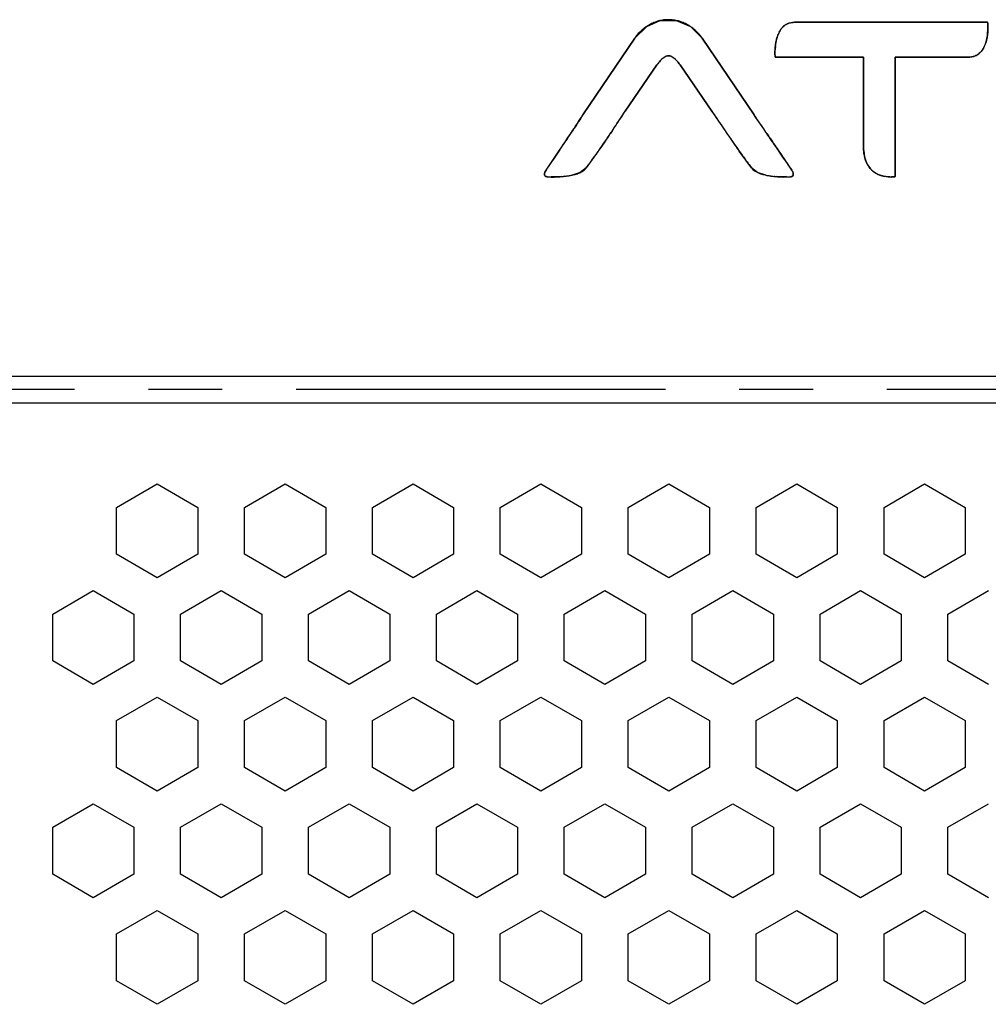
# Model space of a CAD drawing. Units: millimetres. Extents: x 97 to 420, y 17 to 358.
# Drawn here: x 310 to 333, y 39 to 62 of the extents above; entities that cross this region are included whole.
import ezdxf

# ---------------------------------------------------------------- set-up
doc = ezdxf.new("R2010")
doc.units = ezdxf.units.MM
doc.header["$LTSCALE"] = 23.1
doc.linetypes.add('CENTER', pattern=[0.6, 0.375, -0.075, 0.075, -0.075])
doc.layers.get('0').update_dxf_attribs({"linetype": 'CONTINUOUS'})
doc.layers.add('1_AXIS', color=7, linetype='CONTINUOUS')
doc.layers.add('5_CURVE', color=7, linetype='CONTINUOUS')

msp = doc.modelspace()

# ---------------------------------------------------------------- linework, layer by layer
at = {"color": 3, "linetype": 'Continuous'}
for p, q in [((324.314, 62.055), (324.593, 62.33)), ((324.593, 62.33), (324.907, 62.465)), ((324.907, 62.465), (325.283, 62.468)), ((325.283, 62.468), (325.619, 62.326)), ((325.619, 62.326), (325.893, 62.055)), ((328.058, 62.424), (332.589, 62.424)), ((323.096, 60.255), (324.314, 62.055)), ((325.893, 62.055), (327.11, 60.255)), ((325.048, 61.631), (324.953, 61.568)), ((325.253, 61.568), (325.156, 61.631)), ((324.833, 61.428), (324.086, 60.338)), ((326.12, 60.338), (325.374, 61.428)), ((329.677, 61.605), (327.604, 61.605)), ((329.677, 59.524), (329.677, 61.605)), ((330.418, 61.605), (330.418, 58.808)), ((332.125, 61.605), (330.418, 61.605)), ((322.278, 59.03), (322.53, 59.403)), ((322.53, 59.403), (322.617, 59.532)), ((323.457, 59.405), (323.174, 59.012)), ((327.05, 59.013), (326.763, 59.404)), ((327.704, 59.383), (327.735, 59.338)), ((322.231, 58.96), (322.278, 59.03)), ((323.034, 58.904), (322.846, 58.844)), ((323.174, 59.012), (323.034, 58.904)), ((327.19, 58.904), (327.05, 59.013)), ((327.384, 58.843), (327.19, 58.904)), ((327.944, 59.031), (327.992, 58.96)), ((328.031, 58.866), (328.03, 58.86)), ((322.196, 58.849), (322.194, 58.857)), ((322.216, 58.816), (322.196, 58.849)), ((322.262, 58.799), (322.216, 58.816)), ((322.658, 58.814), (322.642, 58.812)), ((327.594, 58.811), (327.578, 58.812)), ((328.008, 58.816), (327.961, 58.799)), ((312.158, 51.053), (313.11, 51.603)), ((313.11, 51.603), (314.063, 51.053)), ((315.158, 51.053), (316.11, 51.603)), ((316.11, 51.603), (317.063, 51.053)), ((318.158, 51.053), (319.11, 51.603)), ((319.11, 51.603), (320.063, 51.053)), ((321.158, 51.053), (322.11, 51.603)), ((322.11, 51.603), (323.063, 51.053)), ((324.158, 51.053), (325.11, 51.603)), ((325.11, 51.603), (326.063, 51.053)), ((327.158, 51.053), (328.11, 51.603)), ((328.11, 51.603), (329.063, 51.053)), ((330.158, 51.053), (331.11, 51.603)), ((331.11, 51.603), (332.063, 51.053)), ((312.158, 49.953), (312.158, 51.053)), ((314.063, 51.053), (314.063, 49.953)), ((315.158, 49.953), (315.158, 51.053)), ((317.063, 51.053), (317.063, 49.953)), ((318.158, 49.953), (318.158, 51.053)), ((320.063, 51.053), (320.063, 49.953)), ((321.158, 49.953), (321.158, 51.053)), ((323.063, 51.053), (323.063, 49.953)), ((324.158, 49.953), (324.158, 51.053)), ((326.063, 51.053), (326.063, 49.953)), ((327.158, 49.953), (327.158, 51.053)), ((329.063, 51.053), (329.063, 49.953)), ((330.158, 49.953), (330.158, 51.053)), ((332.063, 51.053), (332.063, 49.953)), ((313.11, 49.403), (312.158, 49.953)), ((314.063, 49.953), (313.11, 49.403)), ((316.11, 49.403), (315.158, 49.953)), ((317.063, 49.953), (316.11, 49.403)), ((319.11, 49.403), (318.158, 49.953)), ((320.063, 49.953), (319.11, 49.403)), ((322.11, 49.403), (321.158, 49.953)), ((323.063, 49.953), (322.11, 49.403)), ((325.11, 49.403), (324.158, 49.953)), ((326.063, 49.953), (325.11, 49.403)), ((328.11, 49.403), (327.158, 49.953)), ((329.063, 49.953), (328.11, 49.403)), ((331.11, 49.403), (330.158, 49.953)), ((332.063, 49.953), (331.11, 49.403))]:
    msp.add_line(p, q, dxfattribs=at)
at = {"color": 250, "linetype": 'Continuous', "true_color": 0x1a1918}
for p, q in [((332.591, 62.408), (332.589, 62.424)), ((327.602, 61.622), (327.604, 61.605)), ((326.369, 59.972), (326.431, 59.88)), ((327.819, 59.213), (327.618, 59.511)), ((330.405, 58.804), (330.418, 58.806))]:
    msp.add_line(p, q, dxfattribs=at)
for centre, radius, start, end in [((325.167, 61.458), 1.044, 119.4962, 123.305), ((325.101, 61.585), 0.901, 93.6009, 100.7015), ((331.139, 62.312), 1.457, 352.2426, 354.3685), ((325.096, 61.53), 0.942, 144.1463, 146.1278), ((329.11, 61.693), 1.511, 171.6454, 173.7066), ((331.839, 62.17), 0.742, 337.7223, 342.3339), ((324.299, 60.599), 1.36, 42.7666, 45.4413), ((294.777, 37.737), 39.401, 34.3317, 34.8553), ((278.437, 90.743), 54.852, 325.7799, 325.9131), ((350.343, 76.187), 28.943, 214.2921, 215.4412), ((278.158, 26.367), 59.538, 34.18217, 34.34716), ((224.921, -9.746), 123.867, 33.99519, 34.16574), ((341.052, 69.592), 17.549, 215.4896, 216.6465), ((315.708, 64.67), 9.367, 322.8461, 323.4607), ((338.661, 67.821), 14.573, 216.6714, 217.1853), ((363.492, 83.346), 43.07, 214.079, 214.2149), ((344.206, 70.232), 19.747, 214.2149, 214.5112), ((313.482, 65.093), 10.684, 324.9722, 325.4521), ((338.49, 66.301), 12.81, 214.5112, 214.9679), ((322.353, 62.098), 3.301, 269.9656, 271.6362), ((322.365, 61.651), 2.853, 271.6662, 272.3071), ((322.371, 61.485), 2.687, 272.3073, 272.9874), ((322.385, 61.237), 2.438, 272.966, 275.2201), ((322.402, 61.047), 2.248, 275.2369, 276.6624), ((322.411, 60.968), 2.168, 276.6643, 278.0637), ((322.417, 60.929), 2.129, 278.6368, 279.284), ((322.58, 60.111), 1.294, 281.8428, 283.832), ((327.809, 60.935), 2.135, 261.2244, 262.405), ((327.82, 61.022), 2.223, 262.4184, 265.0157), ((327.844, 61.306), 2.508, 265.0347, 267.7305), ((327.862, 61.747), 2.95, 267.704, 268.9454), ((327.87, 62.099), 3.301, 268.9348, 269.4915), ((327.872, 62.399), 3.601, 269.4916, 270.0039)]:
    msp.add_arc(centre, radius, start, end, dxfattribs=at)
at = {"color": 3, "linetype": 'Continuous'}
for centre, radius, start, end in [((328.292, 61.89), 0.666, 152.786, 157.0722), ((331.935, 62.131), 0.637, 332.3143, 337.3766), ((325.103, 61.459), 0.18, 72.9711, 86.6786), ((325.469, 60.99), 0.772, 141.058, 145.5046), ((325.813, 60.691), 1.228, 134.4382, 137.3932), ((324.389, 60.686), 1.235, 41.4542, 45.5941), ((324.673, 60.936), 0.856, 39.0877, 41.4969), ((324.752, 61.001), 0.754, 34.4456, 39.0047), ((266.551, 97.265), 67.58, 326.3661, 326.7941), ((287.449, 84.339), 43.799, 326.0698, 326.7712), ((377.752, 95.08), 62.233, 213.93632, 214.4433), ((275.237, 24.298), 63.117, 34.2467, 34.72863), ((242.882, 113.087), 96.051, 326.11256, 326.32856), ((356.088, 80.156), 35.926, 214.3549, 215.0285), ((308.557, 69.885), 18.217, 324.8796, 325.192), ((342.389, 70.579), 19.211, 215.091, 215.5696), ((411.482, 116.174), 101.212, 214.16315, 214.37359), ((330.214, 59.31), 0.491, 223.2284, 231.3781), ((330.26, 59.39), 0.583, 242.8434, 247.9937), ((322.38, 63.13), 4.332, 268.4458, 269.003), ((322.355, 61.662), 2.864, 268.9934, 269.936), ((322.393, 61.157), 2.358, 274.9977, 276.064), ((322.419, 60.926), 2.125, 276.4564, 278.6368), ((322.464, 60.64), 1.836, 278.598, 282.0253), ((327.766, 60.67), 1.867, 258.1901, 261.8676), ((327.809, 60.956), 2.157, 261.8266, 263.8455), ((327.83, 61.147), 2.348, 263.8341, 265.0051), ((327.869, 61.649), 2.851, 270.0597, 271.0006), ((327.847, 62.981), 4.183, 270.9922, 271.5708), ((330.319, 59.613), 0.814, 257.9089, 260.0072)]:
    msp.add_arc(centre, radius, start, end, dxfattribs=at)
at = {"color": 250, "linetype": 'Continuous', "true_color": 0x1a1918}
for points, knots in [([(324.594, 62.33), (324.58, 62.321), (324.534, 62.289), (324.44, 62.213), (324.371, 62.135), (324.332, 62.082)], [0, 0, 0, 0, 0.137991, 0.459605, 1, 1, 1, 1]), ([(324.933, 62.47), (324.912, 62.466), (324.853, 62.453), (324.758, 62.421), (324.687, 62.386), (324.653, 62.366)], [0, 0, 0, 0, 0.214264, 0.603983, 1, 1, 1, 1]), ([(325.283, 62.468), (325.263, 62.472), (325.203, 62.482), (325.123, 62.487), (325.064, 62.485), (325.044, 62.484)], [0, 0, 0, 0, 0.2623, 0.754137, 1, 1, 1, 1]), ([(325.619, 62.326), (325.598, 62.34), (325.542, 62.375), (325.448, 62.421), (325.357, 62.451), (325.301, 62.464), (325.283, 62.468)], [0, 0, 0, 0, 0.208064, 0.533067, 0.852989, 1, 1, 1, 1]), ([(325.893, 62.055), (325.85, 62.119), (325.775, 62.206), (325.674, 62.288), (325.631, 62.318), (325.619, 62.326)], [0, 0, 0, 0, 0.588723, 0.888963, 1, 1, 1, 1]), ([(327.883, 62.386), (327.882, 62.385), (327.853, 62.371), (327.802, 62.336), (327.762, 62.291), (327.745, 62.268)], [0, 0, 0, 0, 0.030052, 0.521959, 1, 1, 1, 1]), ([(332.589, 62.169), (332.589, 62.171), (332.597, 62.251), (332.599, 62.331), (332.591, 62.408)], [0, 0, 0, 0, 0.02386, 1, 1, 1, 1]), ([(327.745, 62.268), (327.743, 62.266), (327.716, 62.228), (327.694, 62.186), (327.677, 62.145)], [0, 0, 0, 0, 0.056197, 1, 1, 1, 1]), ([(332.545, 61.945), (332.548, 61.955), (332.565, 62.011), (332.576, 62.068), (332.583, 62.116)], [0, 0, 0, 0, 0.168354, 1, 1, 1, 1]), ([(327.654, 62.083), (327.652, 62.078), (327.635, 62.022), (327.623, 61.964), (327.615, 61.913)], [0, 0, 0, 0, 0.103378, 1, 1, 1, 1]), ([(332.454, 61.763), (332.458, 61.768), (332.486, 61.807), (332.509, 61.851), (332.525, 61.889)], [0, 0, 0, 0, 0.139686, 1, 1, 1, 1]), ([(325.092, 61.64), (325.096, 61.641), (325.117, 61.642), (325.139, 61.637), (325.156, 61.631)], [0, 0, 0, 0, 0.177346, 1, 1, 1, 1]), ([(332.312, 61.644), (332.314, 61.646), (332.346, 61.661), (332.398, 61.697), (332.437, 61.741), (332.454, 61.763)], [0, 0, 0, 0, 0.049003, 0.565622, 1, 1, 1, 1]), ([(324.833, 61.428), (324.841, 61.439), (324.852, 61.455), (324.865, 61.471), (324.869, 61.476)], [0, 0, 0, 0, 0.675829, 1, 1, 1, 1]), ([(326.12, 60.338), (326.154, 60.288), (326.237, 60.166), (326.32, 60.044), (326.369, 59.972)], [0, 0, 0, 0, 0.408965, 1, 1, 1, 1]), ([(322.821, 59.838), (322.778, 59.775), (322.681, 59.632), (322.586, 59.488), (322.532, 59.407)], [0, 0, 0, 0, 0.439561, 1, 1, 1, 1]), ([(323.582, 59.585), (323.638, 59.668), (323.709, 59.772), (323.779, 59.875), (323.793, 59.896)], [0, 0, 0, 0, 0.802852, 1, 1, 1, 1]), ([(329.681, 59.413), (329.689, 59.317), (329.728, 59.129), (329.933, 58.857), (330.174, 58.802), (330.311, 58.798)], [0, 0, 0, 0, 0.294876, 0.582231, 1, 1, 1, 1]), ([(322.202, 58.909), (322.201, 58.905), (322.195, 58.888), (322.192, 58.87), (322.194, 58.857)], [0, 0, 0, 0, 0.27733, 1, 1, 1, 1]), ([(327.05, 59.013), (327.133, 58.903), (327.303, 58.855), (327.463, 58.828), (327.483, 58.825)], [0, 0, 0, 0, 0.873476, 1, 1, 1, 1]), ([(327.961, 58.799), (327.972, 58.799), (327.99, 58.804), (328.014, 58.819), (328.028, 58.841), (328.031, 58.859), (328.031, 58.866)], [0, 0, 0, 0, 0.285117, 0.515257, 0.784161, 1, 1, 1, 1]), ([(328.031, 58.866), (328.031, 58.876), (328.028, 58.891), (328.023, 58.905), (328.021, 58.91)], [0, 0, 0, 0, 0.657212, 1, 1, 1, 1]), ([(322.194, 58.857), (322.194, 58.853), (322.197, 58.839), (322.21, 58.819), (322.234, 58.804), (322.252, 58.799), (322.262, 58.799)], [0, 0, 0, 0, 0.144613, 0.43856, 0.690244, 1, 1, 1, 1]), ([(322.76, 58.828), (322.774, 58.83), (322.802, 58.835), (322.831, 58.841), (322.846, 58.844)], [0, 0, 0, 0, 0.489439, 1, 1, 1, 1])]:
    msp.add_open_spline(points, degree=3, knots=knots, dxfattribs=at)
at = {"color": 3, "linetype": 'Continuous'}
for points, knots in [([(327.7, 62.194), (327.707, 62.208), (327.736, 62.26), (327.774, 62.307), (327.808, 62.335)], [0, 0, 0, 0, 0.26204, 1, 1, 1, 1]), ([(327.86, 62.373), (327.903, 62.399), (327.971, 62.421), (328.04, 62.424), (328.058, 62.424)], [0, 0, 0, 0, 0.735002, 1, 1, 1, 1]), ([(332.589, 62.424), (332.591, 62.399), (332.597, 62.304), (332.594, 62.209), (332.586, 62.139)], [0, 0, 0, 0, 0.262523, 1, 1, 1, 1]), ([(327.628, 61.987), (327.631, 62.001), (327.644, 62.056), (327.662, 62.11), (327.678, 62.149)], [0, 0, 0, 0, 0.256887, 1, 1, 1, 1]), ([(327.604, 61.605), (327.602, 61.629), (327.599, 61.724), (327.603, 61.82), (327.612, 61.889)], [0, 0, 0, 0, 0.261235, 1, 1, 1, 1]), ([(332.569, 62.037), (332.567, 62.023), (332.555, 61.972), (332.538, 61.922), (332.523, 61.886)], [0, 0, 0, 0, 0.257303, 1, 1, 1, 1]), ([(332.337, 61.658), (332.322, 61.649), (332.256, 61.616), (332.181, 61.606), (332.125, 61.605)], [0, 0, 0, 0, 0.238819, 1, 1, 1, 1]), ([(332.499, 61.835), (332.492, 61.821), (332.463, 61.771), (332.425, 61.726), (332.393, 61.698)], [0, 0, 0, 0, 0.259303, 1, 1, 1, 1]), ([(323.79, 59.891), (323.767, 59.858), (323.676, 59.722), (323.584, 59.587), (323.514, 59.486)], [0, 0, 0, 0, 0.247198, 1, 1, 1, 1]), ([(327.411, 59.817), (327.436, 59.781), (327.534, 59.636), (327.631, 59.491), (327.704, 59.383)], [0, 0, 0, 0, 0.253093, 1, 1, 1, 1]), ([(329.698, 59.294), (329.694, 59.313), (329.682, 59.389), (329.677, 59.466), (329.677, 59.524)], [0, 0, 0, 0, 0.255565, 1, 1, 1, 1]), ([(329.773, 59.088), (329.764, 59.103), (329.73, 59.168), (329.709, 59.239), (329.698, 59.294)], [0, 0, 0, 0, 0.236484, 1, 1, 1, 1]), ([(322.598, 58.808), (322.579, 58.806), (322.497, 58.8), (322.414, 58.798), (322.351, 58.798)], [0, 0, 0, 0, 0.235712, 1, 1, 1, 1]), ([(327.872, 58.798), (327.85, 58.798), (327.768, 58.799), (327.685, 58.803), (327.626, 58.808)], [0, 0, 0, 0, 0.269299, 1, 1, 1, 1]), ([(330.296, 58.798), (330.288, 58.799), (330.248, 58.801), (330.208, 58.806), (330.177, 58.811)], [0, 0, 0, 0, 0.21902, 1, 1, 1, 1]), ([(330.418, 58.808), (330.405, 58.806), (330.364, 58.801), (330.324, 58.797), (330.296, 58.798)], [0, 0, 0, 0, 0.331053, 1, 1, 1, 1])]:
    msp.add_open_spline(points, degree=3, knots=knots, dxfattribs=at)
for points in [[(327.808, 62.335), (327.824, 62.349), (327.841, 62.362), (327.86, 62.373)], [(332.586, 62.139), (332.582, 62.105), (332.577, 62.07), (332.569, 62.037)], [(327.612, 61.889), (327.616, 61.922), (327.621, 61.954), (327.628, 61.987)], [(325.113, 61.639), (325.091, 61.64), (325.069, 61.637), (325.048, 61.631)], [(332.393, 61.698), (332.375, 61.683), (332.357, 61.67), (332.337, 61.658)], [(324.909, 61.522), (324.895, 61.507), (324.882, 61.492), (324.869, 61.476)], [(322.196, 58.849), (322.19, 58.868), (322.195, 58.891), (322.202, 58.909)], [(322.202, 58.909), (322.209, 58.928), (322.219, 58.945), (322.231, 58.96)], [(327.992, 58.96), (328.004, 58.945), (328.014, 58.928), (328.021, 58.91)], [(328.031, 58.866), (328.03, 58.848), (328.022, 58.829), (328.008, 58.816)], [(328.021, 58.91), (328.027, 58.896), (328.031, 58.881), (328.031, 58.866)], [(329.856, 58.974), (329.824, 59.008), (329.796, 59.047), (329.773, 59.088)], [(329.994, 58.871), (329.963, 58.887), (329.934, 58.905), (329.907, 58.927)], [(330.148, 58.817), (330.112, 58.825), (330.076, 58.836), (330.041, 58.849)]]:
    msp.add_open_spline(points, degree=3, dxfattribs=at)
at = {"color": 250, "linetype": 'Continuous', "true_color": 0x1a1918}
for points in [[(327.677, 62.145), (327.668, 62.125), (327.661, 62.104), (327.654, 62.083)], [(325.045, 61.629), (325.06, 61.635), (325.076, 61.639), (325.092, 61.64)], [(325.156, 61.631), (325.176, 61.625), (325.195, 61.614), (325.212, 61.602)], [(327.609, 61.859), (327.6, 61.78), (327.597, 61.701), (327.602, 61.622)], [(324.909, 61.522), (324.924, 61.538), (324.938, 61.553), (324.953, 61.568)], [(324.953, 61.568), (324.979, 61.593), (325.011, 61.616), (325.045, 61.629)], [(325.212, 61.602), (325.227, 61.592), (325.241, 61.58), (325.253, 61.568)], [(325.297, 61.522), (325.311, 61.507), (325.325, 61.492), (325.338, 61.476)], [(325.338, 61.476), (325.35, 61.46), (325.362, 61.444), (325.374, 61.428)], [(323.096, 60.255), (323.008, 60.114), (322.915, 59.976), (322.821, 59.838)], [(323.865, 60.001), (323.94, 60.113), (324.014, 60.225), (324.086, 60.338)], [(323.234, 59.093), (323.354, 59.254), (323.468, 59.419), (323.582, 59.585)], [(322.532, 59.407), (322.45, 59.282), (322.367, 59.157), (322.282, 59.034)], [(329.677, 59.524), (329.677, 59.487), (329.678, 59.45), (329.681, 59.413)], [(322.889, 58.854), (322.923, 58.862), (322.957, 58.872), (322.989, 58.884)], [(322.989, 58.884), (323.03, 58.9), (323.069, 58.92), (323.103, 58.944)], [(323.103, 58.944), (323.13, 58.964), (323.154, 58.986), (323.174, 59.012)], [(322.262, 58.799), (322.292, 58.798), (322.322, 58.798), (322.351, 58.798)], [(327.872, 58.798), (327.902, 58.798), (327.932, 58.798), (327.961, 58.799)], [(330.311, 58.798), (330.343, 58.797), (330.374, 58.797), (330.405, 58.804)]]:
    msp.add_open_spline(points, degree=3, dxfattribs=at)
at = {"layer": '1_AXIS', "color": 9, "linetype": 'Continuous'}
for p, q in [((158.61, 54.132), (362.61, 54.132)), ((157.61, 53.503), (363.61, 53.503))]:
    msp.add_line(p, q, dxfattribs=at)
at = {"layer": '1_AXIS', "color": 7, "linetype": 'CENTER'}
msp.add_line((366.61, 53.817), (154.61, 53.817), dxfattribs=at)
at = {"layer": '1_AXIS', "color": 3, "linetype": 'Continuous'}
for p, q in [((310.658, 48.553), (311.61, 49.103)), ((311.61, 49.103), (312.563, 48.553)), ((313.658, 48.553), (314.61, 49.103)), ((314.61, 49.103), (315.563, 48.553)), ((316.658, 48.553), (317.61, 49.103)), ((317.61, 49.103), (318.563, 48.553)), ((319.658, 48.553), (320.61, 49.103)), ((320.61, 49.103), (321.563, 48.553)), ((322.658, 48.553), (323.61, 49.103)), ((323.61, 49.103), (324.563, 48.553)), ((325.658, 48.553), (326.61, 49.103)), ((326.61, 49.103), (327.563, 48.553)), ((328.658, 48.553), (329.61, 49.103)), ((329.61, 49.103), (330.563, 48.553)), ((331.658, 48.553), (332.61, 49.103)), ((310.658, 47.453), (310.658, 48.553)), ((312.563, 48.553), (312.563, 47.453)), ((313.658, 47.453), (313.658, 48.553)), ((315.563, 48.553), (315.563, 47.453)), ((316.658, 47.453), (316.658, 48.553)), ((318.563, 48.553), (318.563, 47.453)), ((319.658, 47.453), (319.658, 48.553)), ((321.563, 48.553), (321.563, 47.453)), ((322.658, 47.453), (322.658, 48.553)), ((324.563, 48.553), (324.563, 47.453)), ((325.658, 47.453), (325.658, 48.553)), ((327.563, 48.553), (327.563, 47.453)), ((328.658, 47.453), (328.658, 48.553)), ((330.563, 48.553), (330.563, 47.453)), ((331.658, 47.453), (331.658, 48.553)), ((311.61, 46.903), (310.658, 47.453)), ((312.563, 47.453), (311.61, 46.903)), ((314.61, 46.903), (313.658, 47.453)), ((315.563, 47.453), (314.61, 46.903)), ((317.61, 46.903), (316.658, 47.453)), ((318.563, 47.453), (317.61, 46.903)), ((320.61, 46.903), (319.658, 47.453)), ((321.563, 47.453), (320.61, 46.903)), ((323.61, 46.903), (322.658, 47.453)), ((324.563, 47.453), (323.61, 46.903)), ((326.61, 46.903), (325.658, 47.453)), ((327.563, 47.453), (326.61, 46.903)), ((329.61, 46.903), (328.658, 47.453)), ((330.563, 47.453), (329.61, 46.903)), ((332.61, 46.903), (331.658, 47.453)), ((312.158, 46.053), (313.11, 46.603)), ((313.11, 46.603), (314.063, 46.053)), ((315.158, 46.053), (316.11, 46.603)), ((316.11, 46.603), (317.063, 46.053)), ((318.158, 46.053), (319.11, 46.603)), ((319.11, 46.603), (320.063, 46.053)), ((321.158, 46.053), (322.11, 46.603)), ((322.11, 46.603), (323.063, 46.053)), ((324.158, 46.053), (325.11, 46.603)), ((325.11, 46.603), (326.063, 46.053)), ((327.158, 46.053), (328.11, 46.603)), ((328.11, 46.603), (329.063, 46.053)), ((330.158, 46.053), (331.11, 46.603)), ((331.11, 46.603), (332.063, 46.053)), ((312.158, 44.953), (312.158, 46.053)), ((314.063, 46.053), (314.063, 44.953)), ((315.158, 44.953), (315.158, 46.053)), ((317.063, 46.053), (317.063, 44.953)), ((318.158, 44.953), (318.158, 46.053)), ((320.063, 46.053), (320.063, 44.953)), ((321.158, 44.953), (321.158, 46.053)), ((323.063, 46.053), (323.063, 44.953)), ((324.158, 44.953), (324.158, 46.053)), ((326.063, 46.053), (326.063, 44.953)), ((327.158, 44.953), (327.158, 46.053)), ((329.063, 46.053), (329.063, 44.953)), ((330.158, 44.953), (330.158, 46.053)), ((332.063, 46.053), (332.063, 44.953)), ((313.11, 44.403), (312.158, 44.953)), ((314.063, 44.953), (313.11, 44.403)), ((316.11, 44.403), (315.158, 44.953)), ((317.063, 44.953), (316.11, 44.403)), ((319.11, 44.403), (318.158, 44.953)), ((320.063, 44.953), (319.11, 44.403)), ((322.11, 44.403), (321.158, 44.953)), ((323.063, 44.953), (322.11, 44.403)), ((325.11, 44.403), (324.158, 44.953)), ((326.063, 44.953), (325.11, 44.403)), ((328.11, 44.403), (327.158, 44.953)), ((329.063, 44.953), (328.11, 44.403)), ((331.11, 44.403), (330.158, 44.953)), ((332.063, 44.953), (331.11, 44.403)), ((310.658, 43.553), (311.61, 44.103)), ((311.61, 44.103), (312.563, 43.553)), ((313.658, 43.553), (314.61, 44.103)), ((314.61, 44.103), (315.563, 43.553)), ((316.658, 43.553), (317.61, 44.103)), ((317.61, 44.103), (318.563, 43.553)), ((319.658, 43.553), (320.61, 44.103)), ((320.61, 44.103), (321.563, 43.553)), ((322.658, 43.553), (323.61, 44.103)), ((323.61, 44.103), (324.563, 43.553)), ((325.658, 43.553), (326.61, 44.103)), ((326.61, 44.103), (327.563, 43.553)), ((328.658, 43.553), (329.61, 44.103)), ((329.61, 44.103), (330.563, 43.553)), ((331.658, 43.553), (332.61, 44.103)), ((310.658, 42.453), (310.658, 43.553)), ((312.563, 43.553), (312.563, 42.453)), ((313.658, 42.453), (313.658, 43.553)), ((315.563, 43.553), (315.563, 42.453)), ((316.658, 42.453), (316.658, 43.553)), ((318.563, 43.553), (318.563, 42.453)), ((319.658, 42.453), (319.658, 43.553)), ((321.563, 43.553), (321.563, 42.453)), ((322.658, 42.453), (322.658, 43.553)), ((324.563, 43.553), (324.563, 42.453)), ((325.658, 42.453), (325.658, 43.553)), ((327.563, 43.553), (327.563, 42.453)), ((328.658, 42.453), (328.658, 43.553)), ((330.563, 43.553), (330.563, 42.453)), ((331.658, 42.453), (331.658, 43.553)), ((311.61, 41.903), (310.658, 42.453)), ((312.563, 42.453), (311.61, 41.903)), ((314.61, 41.903), (313.658, 42.453)), ((315.563, 42.453), (314.61, 41.903)), ((317.61, 41.903), (316.658, 42.453)), ((318.563, 42.453), (317.61, 41.903)), ((320.61, 41.903), (319.658, 42.453)), ((321.563, 42.453), (320.61, 41.903)), ((323.61, 41.903), (322.658, 42.453)), ((324.563, 42.453), (323.61, 41.903)), ((326.61, 41.903), (325.658, 42.453)), ((327.563, 42.453), (326.61, 41.903)), ((329.61, 41.903), (328.658, 42.453)), ((330.563, 42.453), (329.61, 41.903)), ((332.61, 41.903), (331.658, 42.453)), ((312.158, 41.053), (313.11, 41.603)), ((313.11, 41.603), (314.063, 41.053)), ((315.158, 41.053), (316.11, 41.603)), ((316.11, 41.603), (317.063, 41.053)), ((318.158, 41.053), (319.11, 41.603)), ((319.11, 41.603), (320.063, 41.053)), ((321.158, 41.053), (322.11, 41.603)), ((322.11, 41.603), (323.063, 41.053)), ((324.158, 41.053), (325.11, 41.603)), ((325.11, 41.603), (326.063, 41.053)), ((327.158, 41.053), (328.11, 41.603)), ((328.11, 41.603), (329.063, 41.053)), ((330.158, 41.053), (331.11, 41.603)), ((331.11, 41.603), (332.063, 41.053)), ((312.158, 39.953), (312.158, 41.053)), ((314.063, 41.053), (314.063, 39.953)), ((315.158, 39.953), (315.158, 41.053)), ((317.063, 41.053), (317.063, 39.953)), ((318.158, 39.953), (318.158, 41.053)), ((320.063, 41.053), (320.063, 39.953)), ((321.158, 39.953), (321.158, 41.053)), ((323.063, 41.053), (323.063, 39.953)), ((324.158, 39.953), (324.158, 41.053)), ((326.063, 41.053), (326.063, 39.953)), ((327.158, 39.953), (327.158, 41.053)), ((329.063, 41.053), (329.063, 39.953)), ((330.158, 39.953), (330.158, 41.053)), ((332.063, 41.053), (332.063, 39.953)), ((313.11, 39.403), (312.158, 39.953)), ((314.063, 39.953), (313.11, 39.403)), ((316.11, 39.403), (315.158, 39.953)), ((317.063, 39.953), (316.11, 39.403)), ((319.11, 39.403), (318.158, 39.953)), ((320.063, 39.953), (319.11, 39.403)), ((322.11, 39.403), (321.158, 39.953)), ((323.063, 39.953), (322.11, 39.403)), ((325.11, 39.403), (324.158, 39.953)), ((326.063, 39.953), (325.11, 39.403)), ((328.11, 39.403), (327.158, 39.953)), ((329.063, 39.953), (328.11, 39.403)), ((331.11, 39.403), (330.158, 39.953)), ((332.063, 39.953), (331.11, 39.403))]:
    msp.add_line(p, q, dxfattribs=at)
at = {"layer": '5_CURVE', "color": 4, "linetype": 'Continuous'}
for p, q in [((332.589, 62.424), (328.058, 62.424)), ((324.314, 62.055), (323.096, 60.255)), ((327.11, 60.255), (325.893, 62.055)), ((324.086, 60.338), (324.833, 61.428)), ((325.374, 61.428), (326.12, 60.338)), ((327.604, 61.605), (329.677, 61.605)), ((329.677, 61.605), (329.677, 59.524)), ((330.418, 58.808), (330.418, 61.605)), ((330.418, 61.605), (332.125, 61.605)), ((326.369, 59.972), (326.431, 59.88)), ((327.819, 59.213), (327.618, 59.511))]:
    msp.add_line(p, q, dxfattribs=at)
for centre, radius, start, end in [((325.167, 61.458), 1.044, 119.4962, 123.305), ((325.101, 61.585), 0.901, 93.6009, 100.7015), ((331.139, 62.312), 1.457, 352.2462, 354.3702), ((325.096, 61.53), 0.942, 144.1463, 146.1278), ((329.11, 61.693), 1.511, 171.6454, 173.7066), ((331.839, 62.17), 0.742, 337.7223, 342.3339), ((324.299, 60.599), 1.36, 42.7666, 45.4413), ((294.777, 37.737), 39.401, 34.3317, 34.8553), ((278.437, 90.743), 54.852, 325.7799, 325.9131), ((350.343, 76.187), 28.943, 214.2921, 215.4412), ((278.158, 26.367), 59.538, 34.18217, 34.34716), ((224.921, -9.746), 123.867, 33.99519, 34.16574), ((341.052, 69.592), 17.549, 215.4896, 216.6465), ((315.708, 64.67), 9.367, 322.8461, 323.4607), ((338.661, 67.821), 14.573, 216.6714, 217.1853), ((363.492, 83.346), 43.07, 214.079, 214.2149), ((344.206, 70.232), 19.747, 214.2149, 214.5112), ((313.482, 65.093), 10.684, 324.9722, 325.4521), ((338.49, 66.301), 12.81, 214.5112, 214.9679), ((322.353, 62.098), 3.301, 269.9656, 271.6362), ((322.365, 61.651), 2.853, 271.6662, 272.3071), ((322.371, 61.485), 2.687, 272.3073, 272.9874), ((322.385, 61.237), 2.438, 272.966, 275.2201), ((322.402, 61.047), 2.248, 275.2369, 276.6624), ((322.411, 60.968), 2.168, 276.6643, 278.0637), ((322.417, 60.929), 2.129, 278.0654, 279.284), ((322.58, 60.111), 1.294, 281.8428, 283.832), ((327.809, 60.935), 2.135, 261.2244, 262.405), ((327.82, 61.022), 2.223, 262.4184, 265.0157), ((327.844, 61.306), 2.508, 265.0347, 267.7305), ((327.862, 61.747), 2.95, 267.704, 268.9454), ((327.87, 62.099), 3.301, 268.9348, 269.4915), ((327.872, 62.399), 3.601, 269.4916, 270.0039)]:
    msp.add_arc(centre, radius, start, end, dxfattribs=at)
for points, knots in [([(324.594, 62.33), (324.58, 62.321), (324.534, 62.289), (324.44, 62.213), (324.371, 62.135), (324.332, 62.082)], [0, 0, 0, 0, 0.137991, 0.459605, 1, 1, 1, 1]), ([(324.933, 62.47), (324.912, 62.466), (324.853, 62.453), (324.758, 62.421), (324.687, 62.386), (324.653, 62.366)], [0, 0, 0, 0, 0.214264, 0.603983, 1, 1, 1, 1]), ([(325.283, 62.468), (325.263, 62.472), (325.203, 62.482), (325.123, 62.487), (325.064, 62.485), (325.044, 62.484)], [0, 0, 0, 0, 0.2623, 0.754137, 1, 1, 1, 1]), ([(325.619, 62.326), (325.598, 62.34), (325.542, 62.375), (325.448, 62.421), (325.357, 62.451), (325.301, 62.464), (325.283, 62.468)], [0, 0, 0, 0, 0.208064, 0.533067, 0.852989, 1, 1, 1, 1]), ([(325.893, 62.055), (325.85, 62.119), (325.775, 62.206), (325.674, 62.288), (325.631, 62.318), (325.619, 62.326)], [0, 0, 0, 0, 0.588723, 0.888963, 1, 1, 1, 1]), ([(327.883, 62.386), (327.882, 62.385), (327.853, 62.371), (327.802, 62.336), (327.762, 62.291), (327.745, 62.268)], [0, 0, 0, 0, 0.030052, 0.521959, 1, 1, 1, 1]), ([(332.589, 62.169), (332.589, 62.171), (332.597, 62.251), (332.599, 62.336), (332.589, 62.419), (332.589, 62.424)], [0, 0, 0, 0, 0.022099, 0.934045, 1, 1, 1, 1]), ([(327.745, 62.268), (327.743, 62.266), (327.716, 62.228), (327.694, 62.186), (327.677, 62.145)], [0, 0, 0, 0, 0.056197, 1, 1, 1, 1]), ([(332.545, 61.945), (332.548, 61.955), (332.565, 62.011), (332.576, 62.068), (332.583, 62.116)], [0, 0, 0, 0, 0.168274, 1, 1, 1, 1]), ([(327.654, 62.083), (327.652, 62.078), (327.635, 62.022), (327.623, 61.964), (327.615, 61.913)], [0, 0, 0, 0, 0.103378, 1, 1, 1, 1]), ([(332.454, 61.763), (332.458, 61.768), (332.486, 61.807), (332.509, 61.851), (332.525, 61.889)], [0, 0, 0, 0, 0.139686, 1, 1, 1, 1]), ([(325.092, 61.64), (325.096, 61.641), (325.117, 61.642), (325.139, 61.637), (325.156, 61.631)], [0, 0, 0, 0, 0.177346, 1, 1, 1, 1]), ([(327.609, 61.859), (327.6, 61.78), (327.596, 61.695), (327.603, 61.61), (327.604, 61.605)], [0, 0, 0, 0, 0.932035, 1, 1, 1, 1]), ([(332.312, 61.644), (332.314, 61.646), (332.346, 61.661), (332.398, 61.697), (332.437, 61.741), (332.454, 61.763)], [0, 0, 0, 0, 0.049003, 0.565622, 1, 1, 1, 1]), ([(324.833, 61.428), (324.841, 61.439), (324.852, 61.455), (324.865, 61.471), (324.869, 61.476)], [0, 0, 0, 0, 0.675829, 1, 1, 1, 1]), ([(326.12, 60.338), (326.154, 60.288), (326.237, 60.166), (326.32, 60.044), (326.369, 59.972)], [0, 0, 0, 0, 0.408965, 1, 1, 1, 1]), ([(322.821, 59.838), (322.778, 59.775), (322.681, 59.632), (322.586, 59.488), (322.532, 59.407)], [0, 0, 0, 0, 0.439561, 1, 1, 1, 1]), ([(323.582, 59.585), (323.638, 59.668), (323.709, 59.772), (323.779, 59.875), (323.793, 59.896)], [0, 0, 0, 0, 0.802852, 1, 1, 1, 1]), ([(329.681, 59.413), (329.689, 59.317), (329.728, 59.129), (329.933, 58.857), (330.174, 58.802), (330.311, 58.798)], [0, 0, 0, 0, 0.294876, 0.582231, 1, 1, 1, 1]), ([(322.202, 58.909), (322.201, 58.905), (322.195, 58.888), (322.192, 58.87), (322.194, 58.857)], [0, 0, 0, 0, 0.27733, 1, 1, 1, 1]), ([(327.05, 59.013), (327.133, 58.903), (327.303, 58.855), (327.463, 58.828), (327.483, 58.825)], [0, 0, 0, 0, 0.873476, 1, 1, 1, 1]), ([(327.961, 58.799), (327.972, 58.799), (327.99, 58.804), (328.014, 58.819), (328.028, 58.841), (328.031, 58.859), (328.031, 58.866)], [0, 0, 0, 0, 0.285117, 0.515257, 0.784161, 1, 1, 1, 1]), ([(328.031, 58.866), (328.031, 58.876), (328.028, 58.891), (328.023, 58.905), (328.021, 58.91)], [0, 0, 0, 0, 0.657212, 1, 1, 1, 1]), ([(322.194, 58.857), (322.194, 58.853), (322.197, 58.839), (322.21, 58.819), (322.234, 58.804), (322.252, 58.799), (322.262, 58.799)], [0, 0, 0, 0, 0.144613, 0.43856, 0.690244, 1, 1, 1, 1]), ([(322.76, 58.828), (322.774, 58.83), (322.802, 58.835), (322.831, 58.841), (322.846, 58.844)], [0, 0, 0, 0, 0.489439, 1, 1, 1, 1]), ([(330.311, 58.798), (330.343, 58.797), (330.379, 58.798), (330.414, 58.806), (330.418, 58.808)], [0, 0, 0, 0, 0.875614, 1, 1, 1, 1])]:
    msp.add_open_spline(points, degree=3, knots=knots, dxfattribs=at)
for points in [[(328.058, 62.424), (327.999, 62.424), (327.937, 62.412), (327.883, 62.386)], [(327.677, 62.145), (327.668, 62.125), (327.661, 62.104), (327.654, 62.083)], [(325.045, 61.629), (325.06, 61.635), (325.076, 61.639), (325.092, 61.64)], [(325.156, 61.631), (325.176, 61.625), (325.195, 61.614), (325.212, 61.602)], [(332.125, 61.605), (332.188, 61.605), (332.254, 61.617), (332.312, 61.644)], [(324.869, 61.476), (324.882, 61.492), (324.895, 61.507), (324.909, 61.522)], [(324.909, 61.522), (324.924, 61.538), (324.938, 61.553), (324.953, 61.568)], [(324.953, 61.568), (324.979, 61.593), (325.011, 61.616), (325.045, 61.629)], [(325.212, 61.602), (325.227, 61.592), (325.241, 61.58), (325.253, 61.568)], [(325.297, 61.522), (325.311, 61.507), (325.325, 61.492), (325.338, 61.476)], [(325.338, 61.476), (325.35, 61.46), (325.362, 61.444), (325.374, 61.428)], [(323.096, 60.255), (323.008, 60.114), (322.915, 59.976), (322.821, 59.838)], [(323.865, 60.001), (323.94, 60.113), (324.014, 60.225), (324.086, 60.338)], [(323.234, 59.093), (323.354, 59.254), (323.468, 59.419), (323.582, 59.585)], [(322.532, 59.407), (322.45, 59.282), (322.367, 59.157), (322.282, 59.034)], [(329.677, 59.524), (329.677, 59.487), (329.678, 59.45), (329.681, 59.413)], [(322.231, 58.96), (322.22, 58.944), (322.21, 58.928), (322.202, 58.909)], [(322.889, 58.854), (322.923, 58.862), (322.957, 58.872), (322.989, 58.884)], [(322.989, 58.884), (323.03, 58.9), (323.069, 58.92), (323.103, 58.944)], [(323.103, 58.944), (323.13, 58.964), (323.154, 58.986), (323.174, 59.012)], [(328.021, 58.91), (328.014, 58.928), (328.004, 58.944), (327.992, 58.96)], [(322.262, 58.799), (322.292, 58.798), (322.322, 58.798), (322.351, 58.798)], [(327.872, 58.798), (327.902, 58.798), (327.932, 58.798), (327.961, 58.799)]]:
    msp.add_open_spline(points, degree=3, dxfattribs=at)

doc.saveas('drawing.dxf')
